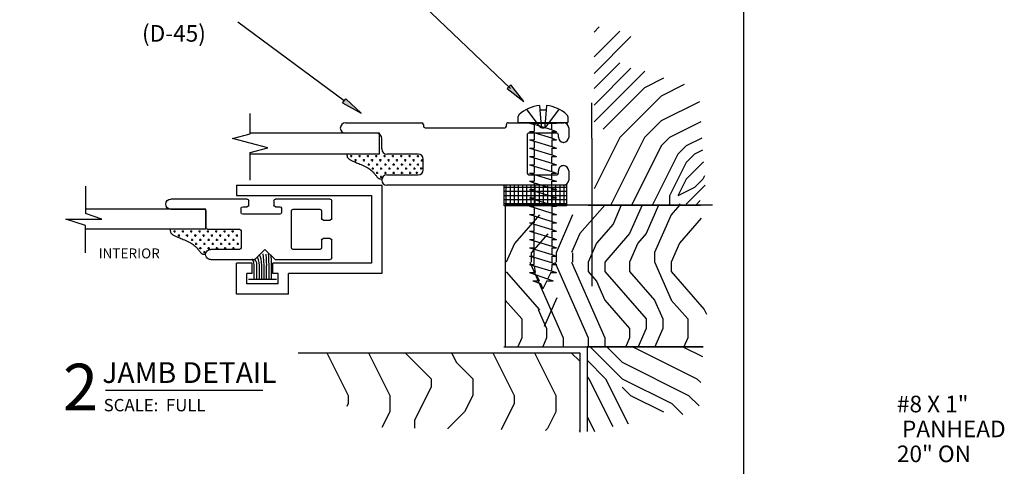
# Model space of a CAD drawing. Extents: x 0 to 9.6, y -0.4 to 9.8.
# Drawn here: x 3.5 to 9.4, y 3.5 to 6.2 of the extents above; entities that cross this region are included whole.
import ezdxf

# ---------------------------------------------------------------- set-up
doc = ezdxf.new("R2010")
doc.units = 0
doc.header["$MEASUREMENT"] = 0
doc.linetypes.add('HIDDEN', pattern=[0.375, 0.25, -0.125])
for name, color, linetype in [('1', 7, 'Continuous'), ('TRDETAIL1', 7, 'Continuous'), ('TRDETAIL2', 7, 'Continuous'), ('TRDETAIL3', 7, 'Continuous'), ('TRTEXT', 6, 'Continuous')]:
    doc.layers.add(name, color=color, linetype=linetype)
doc.styles.add('ARIAL', font='arial.ttf')
doc.styles.add('ARIALB', font='arialbd.ttf')

# ---------------------------------------------------------------- blocks, each defined once
blk = doc.blocks.new('D45')
at = {"linetype": 'Continuous'}
for p, q in [((0.03, 0.4314), (0.5659, 0.432)), ((0.5659, 0.432), (0.8131, 0.432)), ((0.8131, 0.432), (1.0946, 0.432)), ((0, 0.3449), (0, 0.4014)), ((0.062, 0.3594), (0.062, 0.3449)), ((0.24, 0.3694), (0.072, 0.3694)), ((0.25, 0.1284), (0.25, 0.3594)), ((1.0946, 0.37), (0.9066, 0.37)), ((1.9184, 0.4013), (1.9184, 0.236)), ((0.031, 0.3139), (0.0306, 0.3139)), ((0.8756, 0.339), (0.8756, 0.276)), ((0.9066, 0.245), (1.0946, 0.245)), ((1.1256, 0.214), (1.1256, 0.15)), ((1.9184, 0.236), (1.8128, 0.2077)), ((1.8128, 0.2077), (2.0241, 0.1511)), ((0, 0.0864), (0, 0.1439)), ((0.03, 0.1739), (0.031, 0.1739)), ((0.062, 0.1429), (0.062, 0.1284)), ((1.1566, 0.119), (1.3446, 0.119)), ((2.0241, 0.1511), (1.9184, 0.1228)), ((1.9184, 0.1228), (1.9184, 0)), ((0.072, 0.1184), (0.24, 0.1184)), ((0.375, 0.0764), (0.375, 0.0664)), ((0.865, 0.0864), (0.385, 0.0864)), ((0.875, 0.067), (0.875, 0.0764)), ((0.365, 0.0564), (0.03, 0.0564)), ((1.3446, 0.057), (0.885, 0.057))]:
    blk.add_line(p, q, dxfattribs=at)
for p, q in [((0.9078, 0.3571), (0.9203, 0.3571)), ((0.914, 0.3634), (0.914, 0.3509)), ((0.9603, 0.3569), (0.9478, 0.3569)), ((0.9541, 0.3632), (0.9541, 0.3507)), ((1.0103, 0.3569), (0.9978, 0.3569)), ((1.0041, 0.3632), (1.0041, 0.3507)), ((1.0603, 0.3569), (1.0478, 0.3569)), ((1.0541, 0.3632), (1.0541, 0.3507)), ((1.1103, 0.3569), (1.0978, 0.3569)), ((1.1041, 0.3632), (1.1041, 0.3507)), ((1.1353, 0.3819), (1.1228, 0.3819)), ((1.1291, 0.3882), (1.1291, 0.3757)), ((1.1603, 0.3569), (1.1478, 0.3569)), ((1.1541, 0.3632), (1.1541, 0.3507)), ((0.8828, 0.3321), (0.8953, 0.3321)), ((0.889, 0.3384), (0.889, 0.3259)), ((0.9148, 0.3073), (0.9023, 0.3073)), ((0.9086, 0.301), (0.9086, 0.3135)), ((0.9353, 0.3319), (0.9228, 0.3319)), ((0.9291, 0.3382), (0.9291, 0.3257)), ((0.9603, 0.3069), (0.9478, 0.3069)), ((0.9541, 0.3132), (0.9541, 0.3007)), ((0.9853, 0.3319), (0.9728, 0.3319)), ((0.9791, 0.3382), (0.9791, 0.3257)), ((1.0103, 0.3069), (0.9978, 0.3069)), ((1.0041, 0.3132), (1.0041, 0.3007)), ((1.0353, 0.3319), (1.0228, 0.3319)), ((1.0291, 0.3382), (1.0291, 0.3257)), ((1.0603, 0.3069), (1.0478, 0.3069)), ((1.0541, 0.3132), (1.0541, 0.3007)), ((1.0853, 0.3319), (1.0728, 0.3319)), ((1.0791, 0.3382), (1.0791, 0.3257)), ((1.1103, 0.3069), (1.0978, 0.3069)), ((1.1041, 0.3132), (1.1041, 0.3007)), ((1.1353, 0.3319), (1.1228, 0.3319)), ((1.1291, 0.3382), (1.1291, 0.3257)), ((1.1603, 0.3069), (1.1478, 0.3069)), ((1.1541, 0.3132), (1.1541, 0.3007)), ((1.1853, 0.3319), (1.1728, 0.3319)), ((1.1791, 0.3382), (1.1791, 0.3257)), ((1.2103, 0.3069), (1.1978, 0.3069)), ((1.2041, 0.3132), (1.2041, 0.3007)), ((0.8898, 0.2823), (0.8773, 0.2823)), ((0.8836, 0.276), (0.8836, 0.2885)), ((0.9148, 0.2573), (0.9023, 0.2573)), ((0.9086, 0.251), (0.9086, 0.2635)), ((0.9283, 0.2821), (0.9408, 0.2821)), ((0.9345, 0.2758), (0.9345, 0.2883)), ((0.9533, 0.2571), (0.9658, 0.2571)), ((0.9595, 0.2508), (0.9595, 0.2633)), ((0.9783, 0.2821), (0.9908, 0.2821)), ((0.9845, 0.2758), (0.9845, 0.2883)), ((1.0033, 0.2571), (1.0158, 0.2571)), ((1.0095, 0.2508), (1.0095, 0.2633)), ((1.0283, 0.2821), (1.0408, 0.2821)), ((1.0345, 0.2758), (1.0345, 0.2883)), ((1.0533, 0.2571), (1.0658, 0.2571)), ((1.0595, 0.2508), (1.0595, 0.2633)), ((1.0783, 0.2821), (1.0908, 0.2821)), ((1.0845, 0.2758), (1.0845, 0.2883)), ((1.1033, 0.2571), (1.1158, 0.2571)), ((1.1095, 0.2508), (1.1095, 0.2633)), ((1.1283, 0.2821), (1.1408, 0.2821)), ((1.1345, 0.2758), (1.1345, 0.2883)), ((1.1533, 0.2571), (1.1658, 0.2571)), ((1.1595, 0.2508), (1.1595, 0.2633)), ((1.1783, 0.2821), (1.1908, 0.2821)), ((1.1845, 0.2758), (1.1845, 0.2883)), ((1.2033, 0.2571), (1.2158, 0.2571)), ((1.2095, 0.2508), (1.2095, 0.2633)), ((1.2283, 0.2821), (1.2408, 0.2821)), ((1.2345, 0.2758), (1.2345, 0.2883)), ((1.2533, 0.2571), (1.2658, 0.2571)), ((1.2595, 0.2508), (1.2595, 0.2633)), ((1.2783, 0.2821), (1.2908, 0.2821)), ((1.2845, 0.2758), (1.2845, 0.2883)), ((1.3033, 0.2571), (1.3158, 0.2571)), ((1.3095, 0.2508), (1.3095, 0.2633))]:
    blk.add_line(p, q)
at = {"color": 7, "linetype": 'Continuous'}
for p, q in [((1.1387, 0.245), (1.9184, 0.2451)), ((1.1387, 0.245), (1.1387, 0.1191)), ((1.1387, 0.1191), (1.9184, 0.119))]:
    blk.add_line(p, q, dxfattribs=at)
blk.add_lwpolyline([(1.3359, 0.2452), (1.3358, 0.2481), (1.3355, 0.2511), (1.3352, 0.2539), (1.3348, 0.2567), (1.3342, 0.2595), (1.3334, 0.2622), (1.3323, 0.2648), (1.3309, 0.2672), (1.3292, 0.2696), (1.3271, 0.2718), (1.3247, 0.274), (1.322, 0.276), (1.319, 0.278), (1.3157, 0.2799), (1.3121, 0.2819), (1.3082, 0.2838), (1.304, 0.2857), (1.2995, 0.2876), (1.2947, 0.2896), (1.2895, 0.2917), (1.2839, 0.2939), (1.2779, 0.2963), (1.2715, 0.2988), (1.2646, 0.3016), (1.2573, 0.3047), (1.2495, 0.308), (1.2416, 0.3115), (1.2336, 0.3152), (1.2256, 0.3191), (1.2178, 0.3232), (1.2104, 0.3274), (1.2034, 0.3317), (1.197, 0.3361), (1.1911, 0.3406), (1.1858, 0.3451), (1.181, 0.3497), (1.1766, 0.3541), (1.1727, 0.3585), (1.1692, 0.3627), (1.166, 0.3668), (1.1631, 0.3706), (1.1605, 0.3742), (1.1581, 0.3776), (1.1558, 0.3807), (1.1536, 0.3834), (1.1514, 0.3859), (1.1491, 0.388), (1.1467, 0.3897), (1.1441, 0.3911), (1.1414, 0.3921), (1.1385, 0.3928), (1.1355, 0.3933), (1.1323, 0.3936), (1.1292, 0.3938), (1.1259, 0.3938), (1.1226, 0.3938)], dxfattribs=at)
at = {"linetype": 'Continuous'}
for centre, radius, start, end in [((0.03, 0.4014), 0.03, 90, 180), ((1.0946, 0.401), 0.031, 0, 90), ((0.072, 0.3594), 0.01, 90, 180), ((0.24, 0.3594), 0.01, 0, 90), ((0.9066, 0.339), 0.031, 90, 180), ((1.0946, 0.401), 0.031, 270, 360), ((0.0309, 0.3449), 0.0309, 179.89712, 269.27571), ((0.031, 0.3449), 0.031, 270, 0), ((0.9066, 0.276), 0.031, 180, 270), ((1.0946, 0.214), 0.031, 0, 90), ((0.03, 0.1439), 0.03, 90, 180), ((0.031, 0.1429), 0.031, 0, 90), ((0.072, 0.1284), 0.01, 180, 270), ((0.24, 0.1284), 0.01, 270, 0), ((1.1566, 0.15), 0.031, 180, 270), ((1.3446, 0.088), 0.031, 0, 90), ((0.03, 0.0864), 0.03, 180, 270), ((0.365, 0.0664), 0.01, 270, 0), ((0.385, 0.0764), 0.01, 90, 180), ((0.865, 0.0764), 0.01, 0, 90), ((0.885, 0.067), 0.01, 180, 270), ((1.3446, 0.088), 0.031, 270, 360)]:
    blk.add_arc(centre, radius, start, end, dxfattribs=at)
blk = doc.blocks.new('D42')
at = {"color": 7, "linetype": 'Continuous'}
for p, q in [((1.4806, 0.2778), (1.4806, 0.4408)), ((0.01, 0.3637), (0.3385, 0.3637)), ((0.51, 0.3637), (0.9697, 0.3637)), ((0, 0.2476), (0, 0.3537)), ((0.2324, 0.303), (0.0706, 0.303)), ((0.303, 0.3082), (0.303, 0.2827)), ((0.3385, 0.3182), (0.313, 0.3182)), ((0.3485, 0.3537), (0.3485, 0.3282)), ((0.5, 0.3282), (0.5, 0.3537)), ((0.5355, 0.3182), (0.51, 0.3182)), ((0.5455, 0.2827), (0.5455, 0.3082)), ((0.7576, 0.303), (0.9697, 0.303)), ((0.7576, 0.1818), (0.7576, 0.303)), ((0.9697, 0.303), (0.7676, 0.303)), ((0.9697, 0.303), (1.4831, 0.303)), ((0.0506, 0.2376), (0.01, 0.2376)), ((0.0606, 0.293), (0.0606, 0.2476)), ((0.2424, 0.0706), (0.2424, 0.293)), ((0.313, 0.2727), (0.5355, 0.2727)), ((0.7576, 0.293), (0.7576, 0.1918)), ((1.3842, 0.2428), (1.4831, 0.2764)), ((1.6023, 0.2428), (1.3842, 0.2428)), ((1.4831, 0.2051), (1.6023, 0.2428)), ((0.7476, 0.1818), (0.5555, 0.1818)), ((0.7576, 0.1818), (1.4868, 0.1818)), ((1.4831, 0.0409), (1.4831, 0.2051)), ((0.01, 0.1261), (0.0506, 0.1261)), ((0.5455, 0.1718), (0.5455, 0.0706)), ((0, 0.01), (0, 0.1161)), ((0.0606, 0.1161), (0.0606, 0.0706)), ((0.0706, 0.0606), (0.2324, 0.0606)), ((0.4022, 0.0606), (0.3416, 0)), ((0.4628, 0), (0.4022, 0.0606)), ((0.5555, 0.0606), (0.7282, 0.0606)), ((0.2424, 0), (0.01, 0)), ((0.3416, 0), (0.2424, 0)), ((0.697, 0), (0.4628, 0)), ((0.7282, 0), (0.697, 0))]:
    blk.add_line(p, q, dxfattribs=at)
for p, q in [((0.5653, 0.1438), (0.5778, 0.1438)), ((0.5716, 0.1501), (0.5716, 0.1376)), ((0.5974, 0.119), (0.5849, 0.119)), ((0.5903, 0.1688), (0.6028, 0.1688)), ((0.5911, 0.1128), (0.5911, 0.1253)), ((0.5966, 0.1751), (0.5966, 0.1626)), ((0.6153, 0.1438), (0.6278, 0.1438)), ((0.6216, 0.1501), (0.6216, 0.1376)), ((0.6474, 0.119), (0.6349, 0.119)), ((0.6403, 0.1688), (0.6528, 0.1688)), ((0.6411, 0.1128), (0.6411, 0.1253)), ((0.6466, 0.1751), (0.6466, 0.1626)), ((0.6653, 0.1438), (0.6778, 0.1438)), ((0.6716, 0.1501), (0.6716, 0.1376)), ((0.6974, 0.119), (0.6849, 0.119)), ((0.6903, 0.1688), (0.7028, 0.1688)), ((0.6911, 0.1128), (0.6911, 0.1253)), ((0.6966, 0.1751), (0.6966, 0.1626)), ((0.7153, 0.1438), (0.7278, 0.1438)), ((0.7216, 0.1501), (0.7216, 0.1376)), ((0.7474, 0.119), (0.7349, 0.119)), ((0.7403, 0.1688), (0.7528, 0.1688)), ((0.7411, 0.1128), (0.7411, 0.1253)), ((0.7466, 0.1751), (0.7466, 0.1626)), ((0.7653, 0.1438), (0.7778, 0.1438)), ((0.7716, 0.1501), (0.7716, 0.1376)), ((0.7974, 0.119), (0.7849, 0.119)), ((0.7903, 0.1688), (0.8028, 0.1688)), ((0.7911, 0.1128), (0.7911, 0.1253)), ((0.7966, 0.1751), (0.7966, 0.1626)), ((0.8153, 0.1438), (0.8278, 0.1438)), ((0.8216, 0.1501), (0.8216, 0.1376)), ((0.8474, 0.119), (0.8349, 0.119)), ((0.8403, 0.1688), (0.8528, 0.1688)), ((0.8411, 0.1128), (0.8411, 0.1253)), ((0.8466, 0.1751), (0.8466, 0.1626)), ((0.8653, 0.1438), (0.8778, 0.1438)), ((0.8716, 0.1501), (0.8716, 0.1376)), ((0.8903, 0.1688), (0.9028, 0.1688)), ((0.8966, 0.1751), (0.8966, 0.1626)), ((0.9153, 0.1438), (0.9278, 0.1438)), ((0.9216, 0.1501), (0.9216, 0.1376)), ((0.9403, 0.1688), (0.9528, 0.1688)), ((0.9466, 0.1751), (0.9466, 0.1626)), ((0.5724, 0.094), (0.5599, 0.094)), ((0.5661, 0.0878), (0.5661, 0.1003)), ((0.5974, 0.069), (0.5849, 0.069)), ((0.5911, 0.0628), (0.5911, 0.0753)), ((0.6224, 0.094), (0.6099, 0.094)), ((0.6161, 0.0878), (0.6161, 0.1003)), ((0.6474, 0.069), (0.6349, 0.069)), ((0.6411, 0.0628), (0.6411, 0.0753)), ((0.6724, 0.094), (0.6599, 0.094)), ((0.6661, 0.0878), (0.6661, 0.1003)), ((0.6974, 0.069), (0.6849, 0.069)), ((0.6911, 0.0628), (0.6911, 0.0753)), ((0.7224, 0.094), (0.7099, 0.094)), ((0.7161, 0.0878), (0.7161, 0.1003)), ((0.7474, 0.069), (0.7349, 0.069)), ((0.7411, 0.0628), (0.7411, 0.0753)), ((0.7724, 0.094), (0.7599, 0.094)), ((0.7661, 0.0878), (0.7661, 0.1003)), ((0.7974, 0.069), (0.7849, 0.069)), ((0.7911, 0.0628), (0.7911, 0.0753)), ((0.8224, 0.094), (0.8099, 0.094)), ((0.8161, 0.0878), (0.8161, 0.1003)), ((0.7724, 0.044), (0.7599, 0.044)), ((0.7661, 0.0378), (0.7661, 0.0503))]:
    blk.add_line(p, q)
blk.add_lwpolyline([(0.973, 0.1807), (0.9728, 0.1778), (0.9726, 0.1749), (0.9723, 0.172), (0.9719, 0.1692), (0.9713, 0.1664), (0.9704, 0.1637), (0.9694, 0.1612), (0.968, 0.1587), (0.9662, 0.1563), (0.9642, 0.1541), (0.9618, 0.152), (0.9591, 0.1499), (0.9561, 0.1479), (0.9528, 0.146), (0.9492, 0.1441), (0.9453, 0.1422), (0.9411, 0.1403), (0.9366, 0.1383), (0.9318, 0.1363), (0.9266, 0.1343), (0.921, 0.132), (0.915, 0.1297), (0.9086, 0.1271), (0.9017, 0.1243), (0.8943, 0.1212), (0.8866, 0.1179), (0.8787, 0.1144), (0.8706, 0.1107), (0.8627, 0.1068), (0.8549, 0.1028), (0.8474, 0.0986), (0.8404, 0.0942), (0.834, 0.0898), (0.8282, 0.0853), (0.8229, 0.0808), (0.8181, 0.0763), (0.8137, 0.0718), (0.8098, 0.0674), (0.8062, 0.0632), (0.8031, 0.0591), (0.8002, 0.0553), (0.7976, 0.0517), (0.7952, 0.0483), (0.7929, 0.0453), (0.7907, 0.0425), (0.7885, 0.0401), (0.7862, 0.0379), (0.7838, 0.0362), (0.7812, 0.0348), (0.7785, 0.0338), (0.7756, 0.0331), (0.7725, 0.0326), (0.7694, 0.0323), (0.7662, 0.0321), (0.763, 0.0321), (0.7597, 0.0321)], dxfattribs=at)
for centre, radius, start, end in [((0.01, 0.3537), 0.01, 90, 180), ((0.3385, 0.3537), 0.01, 0, 90), ((0.51, 0.3537), 0.01, 90, 180), ((0.9697, 0.3333), 0.0303, 270, 90), ((0.9697, 0.3333), 0.0303, 270, 90), ((0.9697, 0.3333), 0.0303, 270, 90), ((0.0706, 0.293), 0.01, 90, 180), ((0.2324, 0.293), 0.01, 0, 90), ((0.313, 0.3082), 0.01, 90, 180), ((0.3385, 0.3282), 0.01, 270, 0), ((0.51, 0.3282), 0.01, 180, 270), ((0.5355, 0.3082), 0.01, 0, 90), ((0.7676, 0.293), 0.01, 90, 180), ((0.01, 0.2476), 0.01, 180, 270), ((0.0506, 0.2476), 0.01, 270, 0), ((0.313, 0.2827), 0.01, 180, 270), ((0.5355, 0.2827), 0.01, 270, 0), ((0.5555, 0.1718), 0.01, 90, 180), ((0.7476, 0.1918), 0.01, 270, 0), ((0.01, 0.1161), 0.01, 90, 180), ((0.0506, 0.1161), 0.01, 0, 90), ((0.0706, 0.0706), 0.01, 180, 270), ((0.2324, 0.0706), 0.01, 270, 0), ((0.5555, 0.0706), 0.01, 180, 270), ((0.7291, 0.0303), 0.0303, 268.23719, 91.76281), ((0.01, 0.01), 0.01, 180, 270)]:
    blk.add_arc(centre, radius, start, end, dxfattribs=at)
blk = doc.blocks.new('ARROWHEAD')
at = {"linetype": 'Continuous'}
blk.add_hatch(color=7, dxfattribs=at).paths.add_polyline_path([(0, 0.0159), (0.1274, 0), (0.1274, 0.0318)])
at = {"color": 0, "linetype": 'ByBlock'}
for p, q in [((0.1274, 0.0318), (0, 0.0159)), ((0, 0.0159), (0.1274, 0))]:
    blk.add_line(p, q, dxfattribs=at)
at = {"color": 7, "linetype": 'Continuous'}
blk.add_line((0.1274, 0.0318), (0.1274, 0), dxfattribs=at)
blk = doc.blocks.new('SCREW_PAN_8_X_1')
at = {"linetype": 'Continuous'}
for p, q in [((0, 0.1492), (0.0362, 0.1492)), ((0, 0.1492), (0, -0.1492)), ((0.1026, 0.0202), (0.0761, 0.0189)), ((0.0761, 0.0189), (0.0761, -0.0189)), ((0.1025, -0.0212), (0.0761, -0.0189)), ((0.0362, -0.1492), (0, -0.1492))]:
    blk.add_line(p, q, dxfattribs=at)
at = {"color": 7, "linetype": 'Continuous'}
for p, q in [((-0.9536, 0.0601), (-0.9695, 0.0149)), ((-0.9036, 0.0816), (-0.9536, -0.0604)), ((-0.9536, 0.0601), (-0.9536, 0.0227)), ((-0.8536, 0.0816), (-0.9036, -0.0819)), ((-0.9036, 0.0816), (-0.9036, 0.0472)), ((-0.8536, 0.0816), (-0.8536, 0.0533)), ((-0.8036, 0.0816), (-0.8123, 0.0533)), ((-0.8036, 0.0816), (-0.8036, 0.0533)), ((-0.7536, 0.0816), (-0.7623, 0.0533)), ((-0.7536, 0.0816), (-0.7536, 0.0533)), ((-0.7036, 0.0816), (-0.7123, 0.0533)), ((-0.7036, 0.0816), (-0.7036, 0.0533)), ((-0.6536, 0.0816), (-0.6623, 0.0533)), ((-0.6536, 0.0816), (-0.6536, 0.0533)), ((-0.6036, 0.0816), (-0.6123, 0.0533)), ((-0.6036, 0.0816), (-0.6036, 0.0533)), ((-0.5536, 0.0816), (-0.5623, 0.0533)), ((-0.5536, 0.0816), (-0.5536, 0.0533)), ((-0.5036, 0.0816), (-0.5123, 0.0533)), ((-0.5036, 0.0816), (-0.5036, 0.0533)), ((-0.4536, 0.0816), (-0.4623, 0.0533)), ((-0.4536, 0.0816), (-0.4536, 0.0533)), ((-0.4036, 0.0816), (-0.4123, 0.0533)), ((-0.4036, 0.0816), (-0.4036, 0.0533)), ((-0.3536, 0.0816), (-0.3623, 0.0533)), ((-0.3536, 0.0816), (-0.3536, 0.0533)), ((-0.3036, 0.0816), (-0.3123, 0.0533)), ((-0.3036, 0.0816), (-0.3036, 0.0533)), ((-0.2536, 0.0816), (-0.2623, 0.0533)), ((-0.2536, 0.0816), (-0.2536, 0.0533)), ((-0.2036, 0.0816), (-0.2123, 0.0533)), ((-0.2036, 0.0816), (-0.2036, 0.0533)), ((-0.1536, 0.0816), (-0.1623, 0.0533)), ((-0.1536, 0.0816), (-0.1536, 0.0533)), ((-0.1036, 0.0816), (-0.1123, 0.0533)), ((-0.1036, 0.0816), (-0.1036, 0.0533)), ((-0.0536, 0.0816), (-0.0623, 0.0533)), ((-0.0536, 0.0816), (-0.0536, 0.0533)), ((-0.0036, 0.0816), (-0.0123, 0.0533)), ((-0.0036, 0.0816), (-0.0036, -0.0819)), ((-0.9695, 0.0149), (-1, 0)), ((-0.9183, 0.04), (-0.9536, 0.0227)), ((-0.8623, 0.0533), (-0.9036, 0.0472)), ((-0.8536, 0.0533), (-0.8123, 0.0533)), ((-0.8447, -0.0527), (-0.8123, 0.0533)), ((-0.8036, 0.0533), (-0.7623, 0.0533)), ((-0.7623, 0.0533), (-0.7947, -0.0527)), ((-0.7536, 0.0533), (-0.7123, 0.0533)), ((-0.7123, 0.0533), (-0.7447, -0.0527)), ((-0.7036, 0.0533), (-0.6623, 0.0533)), ((-0.6623, 0.0533), (-0.6947, -0.0527)), ((-0.6536, 0.0533), (-0.6123, 0.0533)), ((-0.6123, 0.0533), (-0.6447, -0.0527)), ((-0.5623, 0.0533), (-0.6036, 0.0533)), ((-0.5623, 0.0533), (-0.5947, -0.0527)), ((-0.5123, 0.0533), (-0.5536, 0.0533)), ((-0.5123, 0.0533), (-0.5447, -0.0527)), ((-0.4623, 0.0533), (-0.5036, 0.0533)), ((-0.4623, 0.0533), (-0.4947, -0.0527)), ((-0.4123, 0.0533), (-0.4536, 0.0533)), ((-0.4447, -0.0527), (-0.4123, 0.0533)), ((-0.3623, 0.0533), (-0.4036, 0.0533)), ((-0.3623, 0.0533), (-0.3947, -0.0527)), ((-0.3123, 0.0533), (-0.3536, 0.0533)), ((-0.3123, 0.0533), (-0.3447, -0.0527)), ((-0.2623, 0.0533), (-0.3036, 0.0533)), ((-0.2623, 0.0533), (-0.2947, -0.0527)), ((-0.2123, 0.0533), (-0.2536, 0.0533)), ((-0.2123, 0.0533), (-0.2447, -0.0527)), ((-0.1623, 0.0533), (-0.2036, 0.0533)), ((-0.1623, 0.0533), (-0.1947, -0.0527)), ((-0.1123, 0.0533), (-0.1536, 0.0533)), ((-0.1123, 0.0533), (-0.1447, -0.0527)), ((-0.0623, 0.0533), (-0.1036, 0.0533)), ((-0.0947, -0.0527), (-0.0623, 0.0533)), ((-0.0123, 0.0533), (-0.0536, 0.0533)), ((-0.0447, -0.0527), (-0.0123, 0.0533)), ((-0.0036, 0.0533), (0, 0.0533)), ((-0.9536, -0.0225), (-1, 0)), ((-0.9536, -0.0225), (-0.9536, -0.0604)), ((-0.9036, -0.0467), (-0.9422, -0.028)), ((-0.9036, -0.0467), (-0.9036, -0.0819)), ((-0.8536, -0.0527), (-0.8943, -0.0512)), ((-0.8447, -0.0527), (-0.8536, -0.0819)), ((-0.8536, -0.0527), (-0.8536, -0.0819)), ((-0.8036, -0.0527), (-0.8447, -0.0527)), ((-0.7947, -0.0527), (-0.8036, -0.0819)), ((-0.8036, -0.0527), (-0.8036, -0.0819)), ((-0.7536, -0.0527), (-0.7947, -0.0527)), ((-0.7447, -0.0527), (-0.7536, -0.0819)), ((-0.7536, -0.0527), (-0.7536, -0.0819)), ((-0.7036, -0.0527), (-0.7447, -0.0527)), ((-0.6947, -0.0527), (-0.7036, -0.0819)), ((-0.7036, -0.0527), (-0.7036, -0.0819)), ((-0.6536, -0.0527), (-0.6947, -0.0527)), ((-0.6447, -0.0527), (-0.6536, -0.0819)), ((-0.6536, -0.0527), (-0.6536, -0.0819)), ((-0.6036, -0.0527), (-0.6447, -0.0527)), ((-0.5947, -0.0527), (-0.6036, -0.0819)), ((-0.6036, -0.0527), (-0.6036, -0.0819)), ((-0.5536, -0.0527), (-0.5947, -0.0527)), ((-0.5447, -0.0527), (-0.5536, -0.0819)), ((-0.5536, -0.0527), (-0.5536, -0.0819)), ((-0.5036, -0.0527), (-0.5447, -0.0527)), ((-0.4947, -0.0527), (-0.5036, -0.0819)), ((-0.5036, -0.0527), (-0.5036, -0.0819)), ((-0.4536, -0.0527), (-0.4947, -0.0527)), ((-0.4447, -0.0527), (-0.4536, -0.0819)), ((-0.4536, -0.0527), (-0.4536, -0.0819)), ((-0.4036, -0.0527), (-0.4447, -0.0527)), ((-0.3947, -0.0527), (-0.4036, -0.0819)), ((-0.4036, -0.0527), (-0.4036, -0.0819)), ((-0.3947, -0.0527), (-0.3536, -0.0527)), ((-0.3536, -0.0527), (-0.3536, -0.0819)), ((-0.3447, -0.0527), (-0.3536, -0.0819)), ((-0.3447, -0.0527), (-0.3036, -0.0527)), ((-0.2947, -0.0527), (-0.3036, -0.0819)), ((-0.3036, -0.0527), (-0.3036, -0.0819)), ((-0.2947, -0.0527), (-0.2536, -0.0527)), ((-0.2447, -0.0527), (-0.2536, -0.0819)), ((-0.2536, -0.0527), (-0.2536, -0.0819)), ((-0.2447, -0.0527), (-0.2036, -0.0527)), ((-0.1947, -0.0527), (-0.2036, -0.0819)), ((-0.2036, -0.0527), (-0.2036, -0.0819)), ((-0.1536, -0.0527), (-0.1947, -0.0527)), ((-0.1447, -0.0527), (-0.1536, -0.0819)), ((-0.1536, -0.0527), (-0.1536, -0.0819)), ((-0.1036, -0.0527), (-0.1447, -0.0527)), ((-0.0947, -0.0527), (-0.1036, -0.0819)), ((-0.1036, -0.0527), (-0.1036, -0.0819)), ((-0.0536, -0.0527), (-0.0947, -0.0527)), ((-0.0447, -0.0527), (-0.0536, -0.0819)), ((-0.0536, -0.0527), (-0.0536, -0.0819)), ((-0.0447, -0.0527), (-0.0036, -0.0536)), ((0, -0.0699), (-0.0037, -0.0819))]:
    blk.add_line(p, q, dxfattribs=at)
at = {"linetype": 'HIDDEN'}
for p, q in [((-0.0213, 0.0216), (0.0761, 0.0959)), ((0.0761, 0.0189), (-0.021, 0.011)), ((-0.0213, -0.0216), (0.0761, -0.0959)), ((0.0761, -0.0189), (-0.021, -0.011))]:
    blk.add_line(p, q, dxfattribs=at)
at = {"linetype": 'Continuous'}
for centre, radius, start, end in [((0.0362, 0.1342), 0.015, 42.61236, 90), ((-0.1097, 0), 0.2133, 5.42977, 42.61236), ((-0.1097, 0), 0.2133, 317.38764, 354.28437), ((0.0362, -0.1342), 0.015, 270, 317.38764)]:
    blk.add_arc(centre, radius, start, end, dxfattribs=at)
at = {"linetype": 'HIDDEN'}
for centre, radius, start, end in [((-0.0049, 0.0001), 0.027, 127.32551, 179.99999), ((-0.0194, 0.0162), 0.0054, 131.96884, 252.89686), ((-0.0049, -0.0001), 0.027, 180, 232.67448), ((-0.0194, -0.0162), 0.0054, 107.10285, 228.03087)]:
    blk.add_arc(centre, radius, start, end, dxfattribs=at)
blk = doc.blocks.new('Foam_Tape_-_1_8__x_3_8_')
at = {"color": 7, "linetype": 'Continuous'}
for p, q in [((0.0125, -0.125), (0.0125, 0)), ((0.0375, -0.125), (0.0375, 0)), ((0.0625, -0.125), (0.0625, 0)), ((0.0875, -0.125), (0.0875, 0)), ((0.1125, -0.125), (0.1125, 0)), ((0.1375, -0.125), (0.1375, 0)), ((0.1625, -0.125), (0.1625, 0)), ((0.1875, -0.125), (0.1875, 0)), ((0.2125, -0.125), (0.2125, 0)), ((0.2375, -0.125), (0.2375, 0)), ((0.2625, -0.125), (0.2625, 0)), ((0.2875, -0.125), (0.2875, 0)), ((0.3125, -0.125), (0.3125, 0)), ((0.3375, -0.125), (0.3375, 0)), ((0.3625, -0.125), (0.3625, 0)), ((0, -0.0125), (0.375, -0.0125)), ((0, -0.0375), (0.375, -0.0375)), ((0, -0.0625), (0.375, -0.0625)), ((0, -0.0875), (0.375, -0.0875)), ((0, -0.1125), (0.375, -0.1125))]:
    blk.add_line(p, q, dxfattribs=at)
blk.add_lwpolyline([(0, 0), (0.375, 0), (0.375, -0.125), (0, -0.125), (0, 0)], dxfattribs=at)

msp = doc.modelspace()

# ---------------------------------------------------------------- linework, layer by layer
at = {"color": 7, "linetype": 'Continuous'}
for p, q in [((5.4255, 5.7271), (4.7855, 6.1998)), ((6.9616, 6.1725), (6.9305, 6.1414)), ((7.0852, 6.1461), (6.9305, 5.9914)), ((7.1528, 6.1137), (6.9305, 5.8914)), ((7.0852, 5.9559), (6.9305, 5.8011)), ((7.1528, 5.9235), (6.9305, 5.7011)), ((7.2353, 5.9059), (6.9305, 5.6011)), ((7.3494, 5.863), (7.2352, 5.8059)), ((7.4732, 5.8249), (7.3352, 5.7559)), ((7.2352, 5.8059), (6.9852, 5.5559)), ((7.3352, 5.7559), (7.0852, 5.5059)), ((6.9166, 5.5027), (6.9166, 5.7156)), ((7.5646, 5.7206), (7.3352, 5.6059)), ((7.3352, 5.6059), (7.2352, 5.5059)), ((7.573, 5.5998), (7.3852, 5.5059)), ((6.9166, 5.5027), (6.9166, 4.6113)), ((7.0852, 5.5059), (6.9305, 5.1964)), ((7.2352, 5.5059), (7.0325, 5.1005)), ((7.3852, 5.5059), (7.3352, 5.4559)), ((7.5796, 5.5031), (7.4852, 5.4559)), ((7.3352, 5.4559), (7.1575, 5.1005)), ((7.4352, 5.4059), (7.2825, 5.1005)), ((7.4852, 5.4559), (7.4352, 5.4059)), ((7.5352, 5.4059), (7.4852, 5.3559)), ((7.5846, 5.4306), (7.5352, 5.4059)), ((7.4852, 5.3559), (7.3852, 5.1559)), ((7.5852, 5.3559), (7.4852, 5.2559)), ((7.5896, 5.3581), (7.5852, 5.3559)), ((7.4852, 5.2559), (7.4352, 5.1559)), ((7.5992, 5.2198), (7.4852, 5.1059)), ((7.5852, 5.2559), (7.5352, 5.2059)), ((7.5953, 5.276), (7.5852, 5.2559)), ((7.5352, 5.2059), (7.4352, 5.1559)), ((7.3852, 5.1559), (7.3852, 5.1005)), ((7.4493, 5.1048), (7.4386, 5.0987)), ((7.5697, 5.1281), (7.5439, 5.0987)), ((6.3946, 5.0987), (6.3946, 4.2428)), ((7.6446, 5.0987), (6.3946, 5.0987)), ((6.9946, 5.0987), (6.8446, 4.9275)), ((6.8946, 5.0987), (7.5715, 5.0987)), ((7.0946, 5.0987), (7.0446, 4.9846)), ((7.2196, 5.0987), (7.1446, 4.9275)), ((7.3196, 5.0987), (7.2446, 4.9275)), ((7.3946, 5.0416), (7.2946, 4.8134)), ((7.4446, 5.0987), (7.3946, 5.0416)), ((6.6013, 5.0402), (6.4513, 4.8691)), ((6.8013, 5.0402), (6.7013, 4.812)), ((7.0446, 4.9846), (6.9446, 4.8705)), ((7.5762, 5.0207), (7.4446, 4.8705)), ((6.6513, 4.9261), (6.5513, 4.812)), ((6.8446, 4.9275), (6.7946, 4.8134)), ((7.1446, 4.9275), (6.9946, 4.7563)), ((7.2446, 4.9275), (7.1946, 4.8705)), ((6.4513, 4.8691), (6.4013, 4.755)), ((6.9446, 4.8705), (6.8946, 4.7564)), ((7.1946, 4.8704), (7.1446, 4.7563)), ((7.4446, 4.8705), (7.3946, 4.7564)), ((4.9388, 4.7889), (4.9367, 4.8065)), ((4.9558, 4.7973), (4.9558, 4.8044)), ((4.9714, 4.7945), (4.9699, 4.8051)), ((6.5513, 4.812), (6.5513, 4.755)), ((6.7013, 4.812), (6.7013, 4.755)), ((6.8013, 4.812), (6.8013, 4.755)), ((7.2946, 4.8134), (7.2946, 4.7563)), ((4.8729, 4.7697), (4.8688, 4.7751)), ((4.8784, 4.7629), (4.8729, 4.7697)), ((4.8821, 4.755), (4.8784, 4.7629)), ((4.8835, 4.7359), (4.8821, 4.755)), ((4.8879, 4.7731), (4.8859, 4.7751)), ((4.8937, 4.7639), (4.8879, 4.7731)), ((4.8988, 4.7509), (4.8937, 4.7639)), ((4.9002, 4.7359), (4.8988, 4.7509)), ((4.9056, 4.7818), (4.9014, 4.7889)), ((4.9098, 4.7698), (4.9056, 4.7818)), ((4.9141, 4.7542), (4.9098, 4.7698)), ((4.9148, 4.7358), (4.9141, 4.7542)), ((4.9183, 4.7966), (4.9148, 4.803)), ((4.9219, 4.7867), (4.9183, 4.7966)), ((4.9261, 4.7747), (4.9219, 4.7867)), ((4.9282, 4.7578), (4.9261, 4.7747)), ((4.9289, 4.7358), (4.9282, 4.7578)), ((4.9424, 4.7634), (4.9388, 4.7889)), ((4.9431, 4.7358), (4.9424, 4.7634)), ((4.9572, 4.7825), (4.9558, 4.7973)), ((4.9572, 4.7599), (4.9572, 4.7825)), ((4.9586, 4.7365), (4.9572, 4.7599)), ((4.9721, 4.7662), (4.9714, 4.7945)), ((4.9728, 4.7351), (4.9721, 4.7662)), ((4.9855, 4.7882), (4.9827, 4.8023)), ((4.9869, 4.7747), (4.9855, 4.7882)), ((4.9869, 4.7372), (4.9869, 4.7747)), ((6.5446, 4.7563), (6.7446, 4.2999)), ((6.6946, 4.7563), (6.8946, 4.2999)), ((6.7946, 4.7563), (6.9946, 4.2999)), ((6.8946, 4.7563), (6.8946, 4.6993)), ((6.9946, 4.7563), (6.9946, 4.6993)), ((7.1446, 4.7563), (7.1446, 4.6993)), ((7.2942, 4.7572), (7.3942, 4.529)), ((7.3946, 4.7563), (7.3946, 4.6993)), ((6.4013, 4.6979), (6.6013, 4.4697)), ((6.8946, 4.6993), (6.9446, 4.6422)), ((6.9946, 4.6993), (7.2446, 4.414)), ((7.1446, 4.6993), (7.2946, 4.5281)), ((7.3946, 4.6993), (7.5946, 4.4711)), ((6.9446, 4.6422), (6.9946, 4.5281)), ((6.3946, 4.5281), (6.4946, 4.414)), ((6.7057, 4.5405), (6.6307, 4.3693)), ((6.9946, 4.5281), (7.1446, 4.357)), ((7.2946, 4.5281), (7.3446, 4.414)), ((7.3946, 4.5281), (7.4946, 4.414)), ((6.5946, 4.4711), (6.6446, 4.357)), ((7.5946, 4.4711), (7.6068, 4.4431)), ((6.4946, 4.414), (6.4946, 4.2999)), ((7.2446, 4.414), (7.2446, 4.357)), ((7.3446, 4.414), (7.3446, 4.357)), ((7.4946, 4.414), (7.4946, 4.2999)), ((6.6446, 4.357), (6.6446, 4.2999)), ((7.1446, 4.357), (7.1446, 4.2999)), ((7.2446, 4.357), (7.1946, 4.2428)), ((7.3446, 4.357), (7.2946, 4.2428)), ((6.4946, 4.2999), (6.4696, 4.2428)), ((6.6446, 4.2999), (6.6196, 4.2428)), ((6.7446, 4.2999), (6.7446, 4.2428)), ((6.8946, 4.2999), (6.8946, 4.2428)), ((6.9946, 4.2999), (6.9946, 4.2428)), ((7.1446, 4.2999), (7.1196, 4.2428)), ((7.4945, 4.2999), (7.4696, 4.2428)), ((6.388, 4.2466), (7.5881, 4.2466)), ((7.5881, 4.2466), (6.888, 4.2466)), ((6.888, 4.2466), (6.888, 3.7372)), ((6.9072, 4.2466), (7.0996, 4.0542)), ((7.0072, 4.2466), (7.0997, 4.1541)), ((7.1648, 4.2466), (7.5497, 4.0541)), ((7.4648, 4.2466), (7.584, 4.187)), ((5.3215, 4.2105), (5.4497, 3.9541)), ((5.5715, 4.2105), (5.6997, 3.9541)), ((5.7933, 4.2105), (5.9497, 4.0541)), ((6.0715, 4.2105), (6.0993, 4.1549)), ((6.0715, 4.2105), (6.0997, 4.1541)), ((6.0997, 4.1541), (6.1997, 4.0541)), ((6.3215, 4.2105), (6.4497, 3.9541)), ((6.5715, 4.2105), (6.6997, 3.9541)), ((6.7933, 4.2105), (6.844, 4.1598)), ((6.844, 4.2105), (6.844, 3.738)), ((6.888, 4.1658), (6.9997, 4.0541)), ((7.0997, 4.1541), (7.4997, 3.9541)), ((5.9497, 4.0541), (5.9497, 4.0041)), ((6.1997, 4.0541), (6.1997, 3.9541)), ((6.888, 4.0658), (6.8997, 4.0542)), ((6.8997, 4.0541), (7.0435, 3.7664)), ((6.9997, 4.0541), (7.1357, 3.782)), ((7.0997, 4.0541), (7.3997, 3.9041)), ((7.5497, 4.0541), (7.5731, 4.0307)), ((5.9497, 4.0041), (5.8497, 3.8041)), ((7.0997, 4.0041), (7.1497, 3.9541)), ((5.4497, 3.9541), (5.4497, 3.9041)), ((5.6997, 3.9541), (5.6997, 3.8541)), ((6.1997, 3.9541), (6.1497, 3.8541)), ((6.4497, 3.9541), (6.4497, 3.9041)), ((6.6997, 3.9541), (6.6997, 3.8541)), ((7.1497, 3.9541), (7.3497, 3.8541)), ((7.4997, 3.9541), (7.5634, 3.8904)), ((5.4497, 3.9041), (5.4409, 3.8867)), ((6.4497, 3.9041), (6.371, 3.7468)), ((7.3997, 3.9041), (7.466, 3.8378)), ((5.6997, 3.8541), (5.6527, 3.7601)), ((5.8497, 3.8041), (5.8497, 3.7565)), ((6.1497, 3.8541), (6.0497, 3.7541)), ((6.6997, 3.8541), (6.6497, 3.7541)), ((6.888, 3.8274), (6.9336, 3.7364)), ((6.0497, 3.7541), (6.0497, 3.7528)), ((6.6497, 3.7541), (6.6374, 3.7419)), ((6.844, 3.7428), (6.8416, 3.7381))]:
    msp.add_line(p, q, dxfattribs=at)
at = {"color": 7}
msp.add_lwpolyline([(0.0311, 9.8068), (7.8298, 9.8068), (7.8298, -0.2711), (0.0311, -0.2711)], close=True, dxfattribs=at)
at = {"color": 7, "linetype": 'Continuous'}
msp.add_lwpolyline([(6.4282, 5.8017), (5.8626, 6.3415), (6.0501, 6.4995)], dxfattribs=at)
at = {"layer": 'TRDETAIL1', "linetype": 'Continuous'}
for p, q in [((5.1488, 4.2105), (6.844, 4.2105)), ((6.844, 4.2105), (6.844, 3.7327))]:
    msp.add_line(p, q, dxfattribs=at)
at = {"layer": 'TRDETAIL2', "color": 7, "linetype": 'Continuous'}
for p, q in [((4.8835, 4.654), (4.8835, 4.7364)), ((4.9003, 4.654), (4.9003, 4.7364)), ((4.9155, 4.6544), (4.9155, 4.7367)), ((4.9291, 4.654), (4.9291, 4.7364)), ((4.9436, 4.654), (4.9436, 4.7364)), ((4.958, 4.654), (4.958, 4.7364)), ((4.9728, 4.6544), (4.9728, 4.7367)), ((4.9876, 4.6551), (4.9876, 4.7374)), ((4.8492, 4.654), (5.0174, 4.654))]:
    msp.add_line(p, q, dxfattribs=at)
at = {"layer": 'TRDETAIL3', "linetype": 'Continuous'}
for p, q in [((4.777, 5.2195), (5.652, 5.2195)), ((4.777, 5.2195), (4.777, 5.157)), ((5.652, 5.2195), (5.652, 4.6882)), ((4.777, 5.157), (5.5895, 5.157)), ((5.5895, 5.157), (5.5895, 4.7507)), ((4.8708, 4.7507), (4.777, 4.7507)), ((4.777, 4.5632), (4.777, 4.7507)), ((4.8708, 4.6882), (4.8708, 4.7507)), ((5.5895, 4.7507), (4.9958, 4.7507)), ((4.9958, 4.6882), (4.9958, 4.7507)), ((4.8395, 4.6257), (4.8395, 4.6882)), ((4.8708, 4.6882), (4.8395, 4.6882)), ((5.027, 4.6882), (4.9958, 4.6882)), ((5.027, 4.6257), (5.027, 4.6882)), ((5.652, 4.6882), (5.0895, 4.6882)), ((5.0895, 4.5632), (5.0895, 4.6882)), ((5.0272, 4.6254), (4.8397, 4.6254)), ((5.0891, 4.5634), (4.7766, 4.5634))]:
    msp.add_line(p, q, dxfattribs=at)
at = {"layer": 'TRTEXT', "color": 7}
msp.add_line((3.9873, 3.9845), (4.9353, 3.9845), dxfattribs=at)

# ---------------------------------------------------------------- block references
at = {"color": 1, "linetype": 'Continuous', "rotation": 135}
msp.add_blockref('ARROWHEAD', (6.5195, 5.7334), dxfattribs=at)
at = {"color": 7, "linetype": 'Continuous'}
for name, p, rotation in [('ARROWHEAD', (5.538, 5.6651), 143.9999999999999), ('SCREW_PAN_8_X_1', (6.6228, 5.5963), 90.00000000000006), ('D45', (6.7777, 5.6512), 180)]:
    msp.add_blockref(name, p, dxfattribs=dict(at, rotation=rotation))
at = {"color": 1, "linetype": 'Continuous'}
msp.add_blockref('Foam_Tape_-_1_8__x_3_8_', (6.3887, 5.2207), dxfattribs=at)
at = {"color": 1, "linetype": 'Continuous', "xscale": -1}
msp.add_blockref('D42', (5.3504, 4.7718), dxfattribs=at)

# ---------------------------------------------------------------- texts
at = {"color": 7, "linetype": 'Continuous', "style": 'ARIAL'}
for s, height, p in [('INTERIOR', 0.06, (3.9461, 4.7786)), ('#8 X 1"', 0.1, (8.7545, 3.8519)), (' PANHEAD', 0.1, (8.7545, 3.7019)), ('20" ON', 0.1, (8.7545, 3.5519))]:
    msp.add_text(s, height=height, dxfattribs=at).set_placement(p)
at = {"layer": '1', "color": 7, "linetype": 'Continuous'}
for s, height, style, p in [('(D-45)', 0.1, 'ARIAL', (4.2078, 6.0833)), ('JAMB DETAIL', 0.125, 'ARIALB', (3.9685, 4.0286)), ('2', 0.28, 'ARIAL', (3.7315, 3.8642))]:
    msp.add_text(s, height=height, dxfattribs=dict(at, style=style)).set_placement(p)
at = {"layer": 'TRTEXT', "color": 7, "style": 'ARIAL'}
msp.add_text('SCALE:  FULL', height=0.074267, dxfattribs=at).set_placement((3.9768, 3.8579))

doc.saveas('drawing.dxf')
